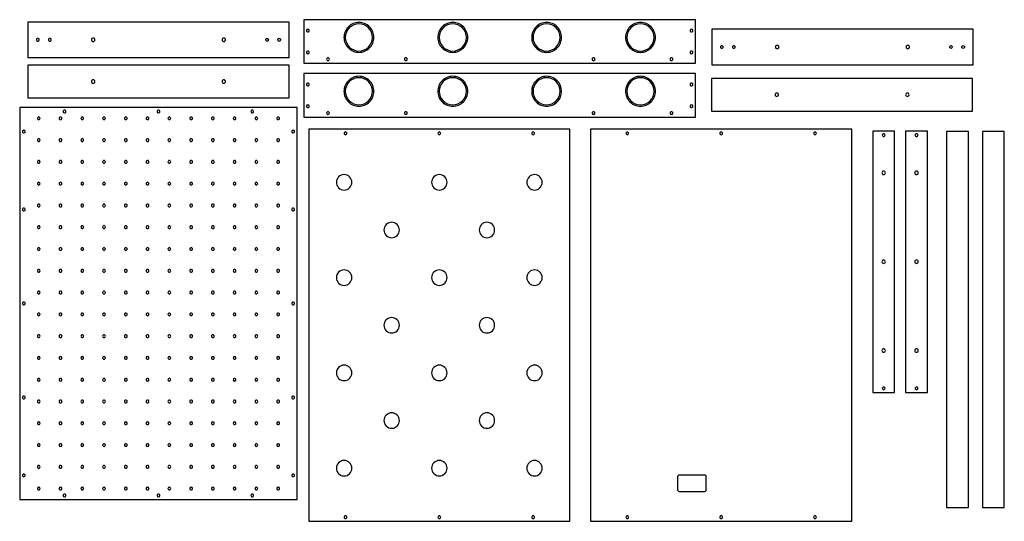
# Model space of a CAD drawing. Extents: x 1.8 to 92.3, y 1.1 to 47.2.
import ezdxf

# ---------------------------------------------------------------- set-up
doc = ezdxf.new("R2010")
doc.units = 0
doc.layers.add('LAYER_1', color=18, linetype='CONTINUOUS')

msp = doc.modelspace()

# ---------------------------------------------------------------- linework, layer by layer
at = {"layer": 'LAYER_1'}
for points in [[(27.932, 43.175), (63.932, 43.175), (63.932, 47.175), (27.932, 47.175)], [(2.574, 43.71), (26.574, 43.71), (26.574, 46.96), (2.574, 46.96)], [(65.431, 43.044), (89.431, 43.044), (89.431, 46.294), (65.431, 46.294)], [(2.574, 39.995), (26.574, 39.995), (26.574, 42.995), (2.574, 42.995)], [(27.932, 38.227), (63.932, 38.227), (63.932, 42.227), (27.932, 42.227)], [(65.393, 38.787), (89.393, 38.787), (89.393, 41.787), (65.393, 41.787)], [(1.82, 3.119), (27.32, 3.119), (27.32, 39.119), (1.82, 39.119)], [(28.382, 1.119), (52.382, 1.119), (52.382, 37.119), (28.382, 37.119)], [(54.283, 1.119), (78.283, 1.119), (78.283, 37.119), (54.283, 37.119)], [(82.217, 12.955), (82.217, 36.955), (80.217, 36.955), (80.217, 12.955)], [(85.237, 12.955), (85.237, 36.955), (83.237, 36.955), (83.237, 12.955)], [(87, 2.395), (89, 2.395), (89, 36.895), (87, 36.895)], [(90.304, 2.395), (92.304, 2.395), (92.304, 36.895), (90.304, 36.895)]]:
    msp.add_lwpolyline(points, close=True, dxfattribs=at)
for points in [[(28.307, 46.3, 0.414214), (28.182, 46.175, 0.414214), (28.307, 46.05, 0.414214), (28.432, 46.175, 0.414214)], [(32.995, 46.925, 0.414214), (31.62, 45.55, 0.414214), (32.995, 44.175, 0.414214), (34.37, 45.55, 0.414214)], [(32.995, 46.8, 0.414214), (31.745, 45.55, 0.414214), (32.995, 44.3, 0.414214), (34.245, 45.55, 0.414214)], [(41.62, 46.925, 0.414214), (40.245, 45.55, 0.414214), (41.62, 44.175, 0.414214), (42.995, 45.55, 0.414214)], [(41.62, 44.3, 0.414214), (42.87, 45.55, 0.414214), (41.62, 46.8, 0.414214), (40.37, 45.55, 0.414214)], [(50.245, 46.925, 0.414214), (48.87, 45.55, 0.414214), (50.245, 44.175, 0.414214), (51.62, 45.55, 0.414214)], [(48.995, 45.55, 0.414214), (50.245, 44.3, 0.414214), (51.495, 45.55, 0.414214), (50.245, 46.8, 0.414214)], [(58.87, 46.925, 0.414214), (57.495, 45.55, 0.414214), (58.87, 44.175, 0.414214), (60.245, 45.55, 0.414214)], [(58.87, 44.3, 0.414214), (60.12, 45.55, 0.414214), (58.87, 46.8, 0.414214), (57.62, 45.55, 0.414214)], [(63.557, 46.3, 0.414214), (63.432, 46.175, 0.414214), (63.557, 46.05, 0.414214), (63.682, 46.175, 0.414214)], [(3.482, 45.46, 0.414214), (3.357, 45.335, 0.414214), (3.482, 45.21, 0.414214), (3.607, 45.335, 0.414214)], [(4.597, 45.46, 0.414214), (4.472, 45.335, 0.414214), (4.597, 45.21, 0.414214), (4.722, 45.335, 0.414214)], [(8.574, 45.495, 0.414214), (8.414, 45.335, 0.414214), (8.574, 45.175, 0.414214), (8.734, 45.335, 0.414214)], [(20.574, 45.495, 0.414214), (20.414, 45.335, 0.414214), (20.574, 45.175, 0.414214), (20.734, 45.335, 0.414214)], [(24.552, 45.46, -0.414214), (24.677, 45.335, -0.414214), (24.552, 45.21, -0.414214), (24.427, 45.335, -0.414214)], [(25.667, 45.46, -0.414214), (25.792, 45.335, -0.414214), (25.667, 45.21, -0.414214), (25.542, 45.335, -0.414214)], [(66.338, 44.794, 0.414214), (66.213, 44.669, 0.414214), (66.338, 44.544, 0.414214), (66.463, 44.669, 0.414214)], [(67.453, 44.794, 0.414214), (67.328, 44.669, 0.414214), (67.453, 44.544, 0.414214), (67.578, 44.669, 0.414214)], [(71.431, 44.829, 0.414214), (71.271, 44.669, 0.414214), (71.431, 44.509, 0.414214), (71.591, 44.669, 0.414214)], [(83.431, 44.829, 0.414214), (83.271, 44.669, 0.414214), (83.431, 44.509, 0.414214), (83.591, 44.669, 0.414214)], [(87.408, 44.794, -0.414214), (87.533, 44.669, -0.414214), (87.408, 44.544, -0.414214), (87.283, 44.669, -0.414214)], [(88.523, 44.794, -0.414214), (88.648, 44.669, -0.414214), (88.523, 44.544, -0.414214), (88.398, 44.669, -0.414214)], [(28.307, 44.3, 0.414214), (28.182, 44.175, 0.414214), (28.307, 44.05, 0.414214), (28.432, 44.175, 0.414214)], [(30.151, 43.675, 0.414214), (30.026, 43.55, 0.414214), (30.151, 43.425, 0.414214), (30.276, 43.55, 0.414214)], [(37.307, 43.675, 0.414214), (37.182, 43.55, 0.414214), (37.307, 43.425, 0.414214), (37.432, 43.55, 0.414214)], [(54.557, 43.675, 0.414214), (54.432, 43.55, 0.414214), (54.557, 43.425, 0.414214), (54.682, 43.55, 0.414214)], [(61.713, 43.675, 0.414214), (61.588, 43.55, 0.414214), (61.713, 43.425, 0.414214), (61.838, 43.55, 0.414214)], [(63.557, 44.3, 0.414214), (63.432, 44.175, 0.414214), (63.557, 44.05, 0.414214), (63.682, 44.175, 0.414214)], [(8.574, 41.655, 0.414214), (8.414, 41.495, 0.414214), (8.574, 41.335, 0.414214), (8.734, 41.495, 0.414214)], [(20.574, 41.655, 0.414214), (20.414, 41.495, 0.414214), (20.574, 41.335, 0.414214), (20.734, 41.495, 0.414214)], [(32.995, 41.977, 0.414214), (31.62, 40.602, 0.414214), (32.995, 39.227, 0.414214), (34.37, 40.602, 0.414214)], [(32.995, 41.852, 0.414214), (31.745, 40.602, 0.414214), (32.995, 39.352, 0.414214), (34.245, 40.602, 0.414214)], [(41.62, 41.977, 0.414214), (40.245, 40.602, 0.414214), (41.62, 39.227, 0.414214), (42.995, 40.602, 0.414214)], [(41.62, 39.352, 0.414214), (42.87, 40.602, 0.414214), (41.62, 41.852, 0.414214), (40.37, 40.602, 0.414214)], [(50.245, 41.977, 0.414214), (48.87, 40.602, 0.414214), (50.245, 39.227, 0.414214), (51.62, 40.602, 0.414214)], [(48.995, 40.602, 0.414214), (50.245, 39.352, 0.414214), (51.495, 40.602, 0.414214), (50.245, 41.852, 0.414214)], [(58.87, 41.977, 0.414214), (57.495, 40.602, 0.414214), (58.87, 39.227, 0.414214), (60.245, 40.602, 0.414214)], [(58.87, 39.352, 0.414214), (60.12, 40.602, 0.414214), (58.87, 41.852, 0.414214), (57.62, 40.602, 0.414214)], [(28.307, 41.352, 0.414214), (28.182, 41.227, 0.414214), (28.307, 41.102, 0.414214), (28.432, 41.227, 0.414214)], [(63.557, 41.352, 0.414214), (63.432, 41.227, 0.414214), (63.557, 41.102, 0.414214), (63.682, 41.227, 0.414214)], [(71.393, 40.447, 0.414214), (71.233, 40.287, 0.414214), (71.393, 40.127, 0.414214), (71.553, 40.287, 0.414214)], [(83.393, 40.447, 0.414214), (83.233, 40.287, 0.414214), (83.393, 40.127, 0.414214), (83.553, 40.287, 0.414214)], [(28.307, 39.352, 0.414214), (28.182, 39.227, 0.414214), (28.307, 39.102, 0.414214), (28.432, 39.227, 0.414214)], [(63.557, 39.352, 0.414214), (63.432, 39.227, 0.414214), (63.557, 39.102, 0.414214), (63.682, 39.227, 0.414214)], [(3.57, 38.244, 0.414214), (3.445, 38.119, 0.414214), (3.57, 37.994, 0.414214), (3.695, 38.119, 0.414214)], [(5.57, 38.244, 0.414214), (5.445, 38.119, 0.414214), (5.57, 37.994, 0.414214), (5.695, 38.119, 0.414214)], [(5.945, 38.869, 0.414214), (5.82, 38.744, 0.414214), (5.945, 38.619, 0.414214), (6.07, 38.744, 0.414214)], [(7.57, 38.244, 0.414214), (7.445, 38.119, 0.414214), (7.57, 37.994, 0.414214), (7.695, 38.119, 0.414214)], [(9.57, 38.244, 0.414214), (9.445, 38.119, 0.414214), (9.57, 37.994, 0.414214), (9.695, 38.119, 0.414214)], [(11.57, 38.244, 0.414214), (11.445, 38.119, 0.414214), (11.57, 37.994, 0.414214), (11.695, 38.119, 0.414214)], [(13.57, 38.244, 0.414214), (13.445, 38.119, 0.414214), (13.57, 37.994, 0.414214), (13.695, 38.119, 0.414214)], [(14.57, 38.869, 0.414214), (14.445, 38.744, 0.414214), (14.57, 38.619, 0.414214), (14.695, 38.744, 0.414214)], [(15.57, 38.244, 0.414214), (15.445, 38.119, 0.414214), (15.57, 37.994, 0.414214), (15.695, 38.119, 0.414214)], [(17.57, 38.244, 0.414214), (17.445, 38.119, 0.414214), (17.57, 37.994, 0.414214), (17.695, 38.119, 0.414214)], [(19.57, 38.244, 0.414214), (19.445, 38.119, 0.414214), (19.57, 37.994, 0.414214), (19.695, 38.119, 0.414214)], [(21.57, 38.244, 0.414214), (21.445, 38.119, 0.414214), (21.57, 37.994, 0.414214), (21.695, 38.119, 0.414214)], [(23.195, 38.869, 0.414214), (23.07, 38.744, 0.414214), (23.195, 38.619, 0.414214), (23.32, 38.744, 0.414214)], [(23.57, 38.244, 0.414214), (23.445, 38.119, 0.414214), (23.57, 37.994, 0.414214), (23.695, 38.119, 0.414214)], [(25.57, 38.244, 0.414214), (25.445, 38.119, 0.414214), (25.57, 37.994, 0.414214), (25.695, 38.119, 0.414214)], [(30.151, 38.727, 0.414214), (30.026, 38.602, 0.414214), (30.151, 38.477, 0.414214), (30.276, 38.602, 0.414214)], [(37.307, 38.727, 0.414214), (37.182, 38.602, 0.414214), (37.307, 38.477, 0.414214), (37.432, 38.602, 0.414214)], [(54.557, 38.727, 0.414214), (54.432, 38.602, 0.414214), (54.557, 38.477, 0.414214), (54.682, 38.602, 0.414214)], [(61.713, 38.727, 0.414214), (61.588, 38.602, 0.414214), (61.713, 38.477, 0.414214), (61.838, 38.602, 0.414214)], [(2.07, 36.9, 0.414214), (2.195, 36.775, 0.414214), (2.32, 36.9, 0.414214), (2.195, 37.025, 0.414214)], [(3.57, 36.244, 0.414214), (3.445, 36.119, 0.414214), (3.57, 35.994, 0.414214), (3.695, 36.119, 0.414214)], [(5.57, 36.244, 0.414214), (5.445, 36.119, 0.414214), (5.57, 35.994, 0.414214), (5.695, 36.119, 0.414214)], [(7.57, 36.244, 0.414214), (7.445, 36.119, 0.414214), (7.57, 35.994, 0.414214), (7.695, 36.119, 0.414214)], [(9.57, 36.244, 0.414214), (9.445, 36.119, 0.414214), (9.57, 35.994, 0.414214), (9.695, 36.119, 0.414214)], [(11.57, 36.244, 0.414214), (11.445, 36.119, 0.414214), (11.57, 35.994, 0.414214), (11.695, 36.119, 0.414214)], [(13.57, 36.244, 0.414214), (13.445, 36.119, 0.414214), (13.57, 35.994, 0.414214), (13.695, 36.119, 0.414214)], [(15.57, 36.244, 0.414214), (15.445, 36.119, 0.414214), (15.57, 35.994, 0.414214), (15.695, 36.119, 0.414214)], [(17.57, 36.244, 0.414214), (17.445, 36.119, 0.414214), (17.57, 35.994, 0.414214), (17.695, 36.119, 0.414214)], [(19.57, 36.244, 0.414214), (19.445, 36.119, 0.414214), (19.57, 35.994, 0.414214), (19.695, 36.119, 0.414214)], [(21.57, 36.244, 0.414214), (21.445, 36.119, 0.414214), (21.57, 35.994, 0.414214), (21.695, 36.119, 0.414214)], [(23.57, 36.244, 0.414214), (23.445, 36.119, 0.414214), (23.57, 35.994, 0.414214), (23.695, 36.119, 0.414214)], [(25.57, 36.244, 0.414214), (25.445, 36.119, 0.414214), (25.57, 35.994, 0.414214), (25.695, 36.119, 0.414214)], [(26.82, 36.9, 0.414214), (26.945, 36.775, 0.414214), (27.07, 36.9, 0.414214), (26.945, 37.025, 0.414214)], [(31.757, 36.869, 0.414214), (31.632, 36.744, 0.414214), (31.757, 36.619, 0.414214), (31.882, 36.744, 0.414214)], [(40.382, 36.869, 0.414214), (40.257, 36.744, 0.414214), (40.382, 36.619, 0.414214), (40.507, 36.744, 0.414214)], [(49.007, 36.869, 0.414214), (48.882, 36.744, 0.414214), (49.007, 36.619, 0.414214), (49.132, 36.744, 0.414214)], [(57.658, 36.869, 0.414214), (57.533, 36.744, 0.414214), (57.658, 36.619, 0.414214), (57.783, 36.744, 0.414214)], [(66.283, 36.869, 0.414214), (66.158, 36.744, 0.414214), (66.283, 36.619, 0.414214), (66.408, 36.744, 0.414214)], [(74.908, 36.869, 0.414214), (74.783, 36.744, 0.414214), (74.908, 36.619, 0.414214), (75.033, 36.744, 0.414214)], [(81.342, 36.58, 0.414214), (81.217, 36.705, 0.414214), (81.092, 36.58, 0.414214), (81.217, 36.455, 0.414214)], [(84.362, 36.58, 0.414214), (84.237, 36.705, 0.414214), (84.112, 36.58, 0.414214), (84.237, 36.455, 0.414214)], [(3.57, 34.244, 0.414214), (3.445, 34.119, 0.414214), (3.57, 33.994, 0.414214), (3.695, 34.119, 0.414214)], [(5.57, 34.244, 0.414214), (5.445, 34.119, 0.414214), (5.57, 33.994, 0.414214), (5.695, 34.119, 0.414214)], [(7.57, 34.244, 0.414214), (7.445, 34.119, 0.414214), (7.57, 33.994, 0.414214), (7.695, 34.119, 0.414214)], [(9.57, 34.244, 0.414214), (9.445, 34.119, 0.414214), (9.57, 33.994, 0.414214), (9.695, 34.119, 0.414214)], [(11.57, 34.244, 0.414214), (11.445, 34.119, 0.414214), (11.57, 33.994, 0.414214), (11.695, 34.119, 0.414214)], [(13.57, 34.244, 0.414214), (13.445, 34.119, 0.414214), (13.57, 33.994, 0.414214), (13.695, 34.119, 0.414214)], [(15.57, 34.244, 0.414214), (15.445, 34.119, 0.414214), (15.57, 33.994, 0.414214), (15.695, 34.119, 0.414214)], [(17.57, 34.244, 0.414214), (17.445, 34.119, 0.414214), (17.57, 33.994, 0.414214), (17.695, 34.119, 0.414214)], [(19.57, 34.244, 0.414214), (19.445, 34.119, 0.414214), (19.57, 33.994, 0.414214), (19.695, 34.119, 0.414214)], [(21.57, 34.244, 0.414214), (21.445, 34.119, 0.414214), (21.57, 33.994, 0.414214), (21.695, 34.119, 0.414214)], [(23.57, 34.244, 0.414214), (23.445, 34.119, 0.414214), (23.57, 33.994, 0.414214), (23.695, 34.119, 0.414214)], [(25.57, 34.244, 0.414214), (25.445, 34.119, 0.414214), (25.57, 33.994, 0.414214), (25.695, 34.119, 0.414214)], [(31.632, 32.954, 0.414214), (30.922, 32.244, 0.414214), (31.632, 31.534, 0.414214), (32.342, 32.244, 0.414214)], [(40.382, 32.954, 0.414214), (39.672, 32.244, 0.414214), (40.382, 31.534, 0.414214), (41.092, 32.244, 0.414214)], [(49.132, 32.954, 0.414214), (48.422, 32.244, 0.414214), (49.132, 31.534, 0.414214), (49.842, 32.244, 0.414214)], [(81.057, 33.115, 0.414214), (81.217, 32.955, 0.414214), (81.377, 33.115, 0.414214), (81.217, 33.275, 0.414214)], [(84.077, 33.115, 0.414214), (84.237, 32.955, 0.414214), (84.397, 33.115, 0.414214), (84.237, 33.275, 0.414214)], [(3.57, 32.244, 0.414214), (3.445, 32.119, 0.414214), (3.57, 31.994, 0.414214), (3.695, 32.119, 0.414214)], [(5.57, 32.244, 0.414214), (5.445, 32.119, 0.414214), (5.57, 31.994, 0.414214), (5.695, 32.119, 0.414214)], [(7.57, 32.244, 0.414214), (7.445, 32.119, 0.414214), (7.57, 31.994, 0.414214), (7.695, 32.119, 0.414214)], [(9.57, 32.244, 0.414214), (9.445, 32.119, 0.414214), (9.57, 31.994, 0.414214), (9.695, 32.119, 0.414214)], [(11.57, 32.244, 0.414214), (11.445, 32.119, 0.414214), (11.57, 31.994, 0.414214), (11.695, 32.119, 0.414214)], [(13.57, 32.244, 0.414214), (13.445, 32.119, 0.414214), (13.57, 31.994, 0.414214), (13.695, 32.119, 0.414214)], [(15.57, 32.244, 0.414214), (15.445, 32.119, 0.414214), (15.57, 31.994, 0.414214), (15.695, 32.119, 0.414214)], [(17.57, 32.244, 0.414214), (17.445, 32.119, 0.414214), (17.57, 31.994, 0.414214), (17.695, 32.119, 0.414214)], [(19.57, 32.244, 0.414214), (19.445, 32.119, 0.414214), (19.57, 31.994, 0.414214), (19.695, 32.119, 0.414214)], [(21.57, 32.244, 0.414214), (21.445, 32.119, 0.414214), (21.57, 31.994, 0.414214), (21.695, 32.119, 0.414214)], [(23.57, 32.244, 0.414214), (23.445, 32.119, 0.414214), (23.57, 31.994, 0.414214), (23.695, 32.119, 0.414214)], [(25.57, 32.244, 0.414214), (25.445, 32.119, 0.414214), (25.57, 31.994, 0.414214), (25.695, 32.119, 0.414214)], [(2.07, 29.744, 0.414214), (2.195, 29.619, 0.414214), (2.32, 29.744, 0.414214), (2.195, 29.869, 0.414214)], [(3.57, 30.244, 0.414214), (3.445, 30.119, 0.414214), (3.57, 29.994, 0.414214), (3.695, 30.119, 0.414214)], [(5.57, 30.244, 0.414214), (5.445, 30.119, 0.414214), (5.57, 29.994, 0.414214), (5.695, 30.119, 0.414214)], [(7.57, 30.244, 0.414214), (7.445, 30.119, 0.414214), (7.57, 29.994, 0.414214), (7.695, 30.119, 0.414214)], [(9.57, 30.244, 0.414214), (9.445, 30.119, 0.414214), (9.57, 29.994, 0.414214), (9.695, 30.119, 0.414214)], [(11.57, 30.244, 0.414214), (11.445, 30.119, 0.414214), (11.57, 29.994, 0.414214), (11.695, 30.119, 0.414214)], [(13.57, 30.244, 0.414214), (13.445, 30.119, 0.414214), (13.57, 29.994, 0.414214), (13.695, 30.119, 0.414214)], [(15.57, 30.244, 0.414214), (15.445, 30.119, 0.414214), (15.57, 29.994, 0.414214), (15.695, 30.119, 0.414214)], [(17.57, 30.244, 0.414214), (17.445, 30.119, 0.414214), (17.57, 29.994, 0.414214), (17.695, 30.119, 0.414214)], [(19.57, 30.244, 0.414214), (19.445, 30.119, 0.414214), (19.57, 29.994, 0.414214), (19.695, 30.119, 0.414214)], [(21.57, 30.244, 0.414214), (21.445, 30.119, 0.414214), (21.57, 29.994, 0.414214), (21.695, 30.119, 0.414214)], [(23.57, 30.244, 0.414214), (23.445, 30.119, 0.414214), (23.57, 29.994, 0.414214), (23.695, 30.119, 0.414214)], [(25.57, 30.244, 0.414214), (25.445, 30.119, 0.414214), (25.57, 29.994, 0.414214), (25.695, 30.119, 0.414214)], [(26.82, 29.744, 0.414214), (26.945, 29.619, 0.414214), (27.07, 29.744, 0.414214), (26.945, 29.869, 0.414214)], [(3.57, 28.244, 0.414214), (3.445, 28.119, 0.414214), (3.57, 27.994, 0.414214), (3.695, 28.119, 0.414214)], [(5.57, 28.244, 0.414214), (5.445, 28.119, 0.414214), (5.57, 27.994, 0.414214), (5.695, 28.119, 0.414214)], [(7.57, 28.244, 0.414214), (7.445, 28.119, 0.414214), (7.57, 27.994, 0.414214), (7.695, 28.119, 0.414214)], [(9.57, 28.244, 0.414214), (9.445, 28.119, 0.414214), (9.57, 27.994, 0.414214), (9.695, 28.119, 0.414214)], [(11.57, 28.244, 0.414214), (11.445, 28.119, 0.414214), (11.57, 27.994, 0.414214), (11.695, 28.119, 0.414214)], [(13.57, 28.244, 0.414214), (13.445, 28.119, 0.414214), (13.57, 27.994, 0.414214), (13.695, 28.119, 0.414214)], [(15.57, 28.244, 0.414214), (15.445, 28.119, 0.414214), (15.57, 27.994, 0.414214), (15.695, 28.119, 0.414214)], [(17.57, 28.244, 0.414214), (17.445, 28.119, 0.414214), (17.57, 27.994, 0.414214), (17.695, 28.119, 0.414214)], [(19.57, 28.244, 0.414214), (19.445, 28.119, 0.414214), (19.57, 27.994, 0.414214), (19.695, 28.119, 0.414214)], [(21.57, 28.244, 0.414214), (21.445, 28.119, 0.414214), (21.57, 27.994, 0.414214), (21.695, 28.119, 0.414214)], [(23.57, 28.244, 0.414214), (23.445, 28.119, 0.414214), (23.57, 27.994, 0.414214), (23.695, 28.119, 0.414214)], [(25.57, 28.244, 0.414214), (25.445, 28.119, 0.414214), (25.57, 27.994, 0.414214), (25.695, 28.119, 0.414214)], [(36.007, 28.579, 0.414214), (35.297, 27.869, 0.414214), (36.007, 27.159, 0.414214), (36.717, 27.869, 0.414214)], [(44.757, 28.579, 0.414214), (44.047, 27.869, 0.414214), (44.757, 27.159, 0.414214), (45.467, 27.869, 0.414214)], [(3.57, 26.244, 0.414214), (3.445, 26.119, 0.414214), (3.57, 25.994, 0.414214), (3.695, 26.119, 0.414214)], [(5.57, 26.244, 0.414214), (5.445, 26.119, 0.414214), (5.57, 25.994, 0.414214), (5.695, 26.119, 0.414214)], [(7.57, 26.244, 0.414214), (7.445, 26.119, 0.414214), (7.57, 25.994, 0.414214), (7.695, 26.119, 0.414214)], [(9.57, 26.244, 0.414214), (9.445, 26.119, 0.414214), (9.57, 25.994, 0.414214), (9.695, 26.119, 0.414214)], [(11.57, 26.244, 0.414214), (11.445, 26.119, 0.414214), (11.57, 25.994, 0.414214), (11.695, 26.119, 0.414214)], [(13.57, 26.244, 0.414214), (13.445, 26.119, 0.414214), (13.57, 25.994, 0.414214), (13.695, 26.119, 0.414214)], [(15.57, 26.244, 0.414214), (15.445, 26.119, 0.414214), (15.57, 25.994, 0.414214), (15.695, 26.119, 0.414214)], [(17.57, 26.244, 0.414214), (17.445, 26.119, 0.414214), (17.57, 25.994, 0.414214), (17.695, 26.119, 0.414214)], [(19.57, 26.244, 0.414214), (19.445, 26.119, 0.414214), (19.57, 25.994, 0.414214), (19.695, 26.119, 0.414214)], [(21.57, 26.244, 0.414214), (21.445, 26.119, 0.414214), (21.57, 25.994, 0.414214), (21.695, 26.119, 0.414214)], [(23.57, 26.244, 0.414214), (23.445, 26.119, 0.414214), (23.57, 25.994, 0.414214), (23.695, 26.119, 0.414214)], [(25.57, 26.244, 0.414214), (25.445, 26.119, 0.414214), (25.57, 25.994, 0.414214), (25.695, 26.119, 0.414214)], [(81.057, 24.955, 0.414214), (81.217, 24.795, 0.414214), (81.377, 24.955, 0.414214), (81.217, 25.115, 0.414214)], [(84.077, 24.955, 0.414214), (84.237, 24.795, 0.414214), (84.397, 24.955, 0.414214), (84.237, 25.115, 0.414214)], [(3.57, 24.244, 0.414214), (3.445, 24.119, 0.414214), (3.57, 23.994, 0.414214), (3.695, 24.119, 0.414214)], [(5.57, 24.244, 0.414214), (5.445, 24.119, 0.414214), (5.57, 23.994, 0.414214), (5.695, 24.119, 0.414214)], [(7.57, 24.244, 0.414214), (7.445, 24.119, 0.414214), (7.57, 23.994, 0.414214), (7.695, 24.119, 0.414214)], [(9.57, 24.244, 0.414214), (9.445, 24.119, 0.414214), (9.57, 23.994, 0.414214), (9.695, 24.119, 0.414214)], [(11.57, 24.244, 0.414214), (11.445, 24.119, 0.414214), (11.57, 23.994, 0.414214), (11.695, 24.119, 0.414214)], [(13.57, 24.244, 0.414214), (13.445, 24.119, 0.414214), (13.57, 23.994, 0.414214), (13.695, 24.119, 0.414214)], [(15.57, 24.244, 0.414214), (15.445, 24.119, 0.414214), (15.57, 23.994, 0.414214), (15.695, 24.119, 0.414214)], [(17.57, 24.244, 0.414214), (17.445, 24.119, 0.414214), (17.57, 23.994, 0.414214), (17.695, 24.119, 0.414214)], [(19.57, 24.244, 0.414214), (19.445, 24.119, 0.414214), (19.57, 23.994, 0.414214), (19.695, 24.119, 0.414214)], [(21.57, 24.244, 0.414214), (21.445, 24.119, 0.414214), (21.57, 23.994, 0.414214), (21.695, 24.119, 0.414214)], [(23.57, 24.244, 0.414214), (23.445, 24.119, 0.414214), (23.57, 23.994, 0.414214), (23.695, 24.119, 0.414214)], [(25.57, 24.244, 0.414214), (25.445, 24.119, 0.414214), (25.57, 23.994, 0.414214), (25.695, 24.119, 0.414214)], [(31.632, 24.204, 0.414214), (30.922, 23.494, 0.414214), (31.632, 22.784, 0.414214), (32.342, 23.494, 0.414214)], [(40.382, 24.204, 0.414214), (39.672, 23.494, 0.414214), (40.382, 22.784, 0.414214), (41.092, 23.494, 0.414214)], [(49.132, 24.204, 0.414214), (48.422, 23.494, 0.414214), (49.132, 22.784, 0.414214), (49.842, 23.494, 0.414214)], [(3.57, 22.244, 0.414214), (3.445, 22.119, 0.414214), (3.57, 21.994, 0.414214), (3.695, 22.119, 0.414214)], [(5.57, 22.244, 0.414214), (5.445, 22.119, 0.414214), (5.57, 21.994, 0.414214), (5.695, 22.119, 0.414214)], [(7.57, 22.244, 0.414214), (7.445, 22.119, 0.414214), (7.57, 21.994, 0.414214), (7.695, 22.119, 0.414214)], [(9.57, 22.244, 0.414214), (9.445, 22.119, 0.414214), (9.57, 21.994, 0.414214), (9.695, 22.119, 0.414214)], [(11.57, 22.244, 0.414214), (11.445, 22.119, 0.414214), (11.57, 21.994, 0.414214), (11.695, 22.119, 0.414214)], [(13.57, 22.244, 0.414214), (13.445, 22.119, 0.414214), (13.57, 21.994, 0.414214), (13.695, 22.119, 0.414214)], [(15.57, 22.244, 0.414214), (15.445, 22.119, 0.414214), (15.57, 21.994, 0.414214), (15.695, 22.119, 0.414214)], [(17.57, 22.244, 0.414214), (17.445, 22.119, 0.414214), (17.57, 21.994, 0.414214), (17.695, 22.119, 0.414214)], [(19.57, 22.244, 0.414214), (19.445, 22.119, 0.414214), (19.57, 21.994, 0.414214), (19.695, 22.119, 0.414214)], [(21.57, 22.244, 0.414214), (21.445, 22.119, 0.414214), (21.57, 21.994, 0.414214), (21.695, 22.119, 0.414214)], [(23.57, 22.244, 0.414214), (23.445, 22.119, 0.414214), (23.57, 21.994, 0.414214), (23.695, 22.119, 0.414214)], [(25.57, 22.244, 0.414214), (25.445, 22.119, 0.414214), (25.57, 21.994, 0.414214), (25.695, 22.119, 0.414214)], [(2.07, 21.119, 0.414214), (2.195, 20.994, 0.414214), (2.32, 21.119, 0.414214), (2.195, 21.244, 0.414214)], [(26.82, 21.119, 0.414214), (26.945, 20.994, 0.414214), (27.07, 21.119, 0.414214), (26.945, 21.244, 0.414214)], [(3.57, 20.244, 0.414214), (3.445, 20.119, 0.414214), (3.57, 19.994, 0.414214), (3.695, 20.119, 0.414214)], [(5.57, 20.244, 0.414214), (5.445, 20.119, 0.414214), (5.57, 19.994, 0.414214), (5.695, 20.119, 0.414214)], [(7.57, 20.244, 0.414214), (7.445, 20.119, 0.414214), (7.57, 19.994, 0.414214), (7.695, 20.119, 0.414214)], [(9.57, 20.244, 0.414214), (9.445, 20.119, 0.414214), (9.57, 19.994, 0.414214), (9.695, 20.119, 0.414214)], [(11.57, 20.244, 0.414214), (11.445, 20.119, 0.414214), (11.57, 19.994, 0.414214), (11.695, 20.119, 0.414214)], [(13.57, 20.244, 0.414214), (13.445, 20.119, 0.414214), (13.57, 19.994, 0.414214), (13.695, 20.119, 0.414214)], [(15.57, 20.244, 0.414214), (15.445, 20.119, 0.414214), (15.57, 19.994, 0.414214), (15.695, 20.119, 0.414214)], [(17.57, 20.244, 0.414214), (17.445, 20.119, 0.414214), (17.57, 19.994, 0.414214), (17.695, 20.119, 0.414214)], [(19.57, 20.244, 0.414214), (19.445, 20.119, 0.414214), (19.57, 19.994, 0.414214), (19.695, 20.119, 0.414214)], [(21.57, 20.244, 0.414214), (21.445, 20.119, 0.414214), (21.57, 19.994, 0.414214), (21.695, 20.119, 0.414214)], [(23.57, 20.244, 0.414214), (23.445, 20.119, 0.414214), (23.57, 19.994, 0.414214), (23.695, 20.119, 0.414214)], [(25.57, 20.244, 0.414214), (25.445, 20.119, 0.414214), (25.57, 19.994, 0.414214), (25.695, 20.119, 0.414214)], [(36.007, 19.829, 0.414214), (35.297, 19.119, 0.414214), (36.007, 18.409, 0.414214), (36.717, 19.119, 0.414214)], [(44.757, 19.829, 0.414214), (44.047, 19.119, 0.414214), (44.757, 18.409, 0.414214), (45.467, 19.119, 0.414214)], [(3.57, 18.244, 0.414214), (3.445, 18.119, 0.414214), (3.57, 17.994, 0.414214), (3.695, 18.119, 0.414214)], [(5.57, 18.244, 0.414214), (5.445, 18.119, 0.414214), (5.57, 17.994, 0.414214), (5.695, 18.119, 0.414214)], [(7.57, 18.244, 0.414214), (7.445, 18.119, 0.414214), (7.57, 17.994, 0.414214), (7.695, 18.119, 0.414214)], [(9.57, 18.244, 0.414214), (9.445, 18.119, 0.414214), (9.57, 17.994, 0.414214), (9.695, 18.119, 0.414214)], [(11.57, 18.244, 0.414214), (11.445, 18.119, 0.414214), (11.57, 17.994, 0.414214), (11.695, 18.119, 0.414214)], [(13.57, 18.244, 0.414214), (13.445, 18.119, 0.414214), (13.57, 17.994, 0.414214), (13.695, 18.119, 0.414214)], [(15.57, 18.244, 0.414214), (15.445, 18.119, 0.414214), (15.57, 17.994, 0.414214), (15.695, 18.119, 0.414214)], [(17.57, 18.244, 0.414214), (17.445, 18.119, 0.414214), (17.57, 17.994, 0.414214), (17.695, 18.119, 0.414214)], [(19.57, 18.244, 0.414214), (19.445, 18.119, 0.414214), (19.57, 17.994, 0.414214), (19.695, 18.119, 0.414214)], [(21.57, 18.244, 0.414214), (21.445, 18.119, 0.414214), (21.57, 17.994, 0.414214), (21.695, 18.119, 0.414214)], [(23.57, 18.244, 0.414214), (23.445, 18.119, 0.414214), (23.57, 17.994, 0.414214), (23.695, 18.119, 0.414214)], [(25.57, 18.244, 0.414214), (25.445, 18.119, 0.414214), (25.57, 17.994, 0.414214), (25.695, 18.119, 0.414214)], [(81.057, 16.795, 0.414214), (81.217, 16.635, 0.414214), (81.377, 16.795, 0.414214), (81.217, 16.955, 0.414214)], [(84.077, 16.795, 0.414214), (84.237, 16.635, 0.414214), (84.397, 16.795, 0.414214), (84.237, 16.955, 0.414214)], [(3.57, 16.244, 0.414214), (3.445, 16.119, 0.414214), (3.57, 15.994, 0.414214), (3.695, 16.119, 0.414214)], [(5.57, 16.244, 0.414214), (5.445, 16.119, 0.414214), (5.57, 15.994, 0.414214), (5.695, 16.119, 0.414214)], [(7.57, 16.244, 0.414214), (7.445, 16.119, 0.414214), (7.57, 15.994, 0.414214), (7.695, 16.119, 0.414214)], [(9.57, 16.244, 0.414214), (9.445, 16.119, 0.414214), (9.57, 15.994, 0.414214), (9.695, 16.119, 0.414214)], [(11.57, 16.244, 0.414214), (11.445, 16.119, 0.414214), (11.57, 15.994, 0.414214), (11.695, 16.119, 0.414214)], [(13.57, 16.244, 0.414214), (13.445, 16.119, 0.414214), (13.57, 15.994, 0.414214), (13.695, 16.119, 0.414214)], [(15.57, 16.244, 0.414214), (15.445, 16.119, 0.414214), (15.57, 15.994, 0.414214), (15.695, 16.119, 0.414214)], [(17.57, 16.244, 0.414214), (17.445, 16.119, 0.414214), (17.57, 15.994, 0.414214), (17.695, 16.119, 0.414214)], [(19.57, 16.244, 0.414214), (19.445, 16.119, 0.414214), (19.57, 15.994, 0.414214), (19.695, 16.119, 0.414214)], [(21.57, 16.244, 0.414214), (21.445, 16.119, 0.414214), (21.57, 15.994, 0.414214), (21.695, 16.119, 0.414214)], [(23.57, 16.244, 0.414214), (23.445, 16.119, 0.414214), (23.57, 15.994, 0.414214), (23.695, 16.119, 0.414214)], [(25.57, 16.244, 0.414214), (25.445, 16.119, 0.414214), (25.57, 15.994, 0.414214), (25.695, 16.119, 0.414214)], [(31.632, 15.454, 0.414214), (30.922, 14.744, 0.414214), (31.632, 14.034, 0.414214), (32.342, 14.744, 0.414214)], [(40.382, 15.454, 0.414214), (39.672, 14.744, 0.414214), (40.382, 14.034, 0.414214), (41.092, 14.744, 0.414214)], [(49.132, 15.454, 0.414214), (48.422, 14.744, 0.414214), (49.132, 14.034, 0.414214), (49.842, 14.744, 0.414214)], [(3.57, 14.244, 0.414214), (3.445, 14.119, 0.414214), (3.57, 13.994, 0.414214), (3.695, 14.119, 0.414214)], [(5.57, 14.244, 0.414214), (5.445, 14.119, 0.414214), (5.57, 13.994, 0.414214), (5.695, 14.119, 0.414214)], [(7.57, 14.244, 0.414214), (7.445, 14.119, 0.414214), (7.57, 13.994, 0.414214), (7.695, 14.119, 0.414214)], [(9.57, 14.244, 0.414214), (9.445, 14.119, 0.414214), (9.57, 13.994, 0.414214), (9.695, 14.119, 0.414214)], [(11.57, 14.244, 0.414214), (11.445, 14.119, 0.414214), (11.57, 13.994, 0.414214), (11.695, 14.119, 0.414214)], [(13.57, 14.244, 0.414214), (13.445, 14.119, 0.414214), (13.57, 13.994, 0.414214), (13.695, 14.119, 0.414214)], [(15.57, 14.244, 0.414214), (15.445, 14.119, 0.414214), (15.57, 13.994, 0.414214), (15.695, 14.119, 0.414214)], [(17.57, 14.244, 0.414214), (17.445, 14.119, 0.414214), (17.57, 13.994, 0.414214), (17.695, 14.119, 0.414214)], [(19.57, 14.244, 0.414214), (19.445, 14.119, 0.414214), (19.57, 13.994, 0.414214), (19.695, 14.119, 0.414214)], [(21.57, 14.244, 0.414214), (21.445, 14.119, 0.414214), (21.57, 13.994, 0.414214), (21.695, 14.119, 0.414214)], [(23.57, 14.244, 0.414214), (23.445, 14.119, 0.414214), (23.57, 13.994, 0.414214), (23.695, 14.119, 0.414214)], [(25.57, 14.244, 0.414214), (25.445, 14.119, 0.414214), (25.57, 13.994, 0.414214), (25.695, 14.119, 0.414214)], [(81.342, 13.33, 0.414214), (81.217, 13.455, 0.414214), (81.092, 13.33, 0.414214), (81.217, 13.205, 0.414214)], [(84.362, 13.33, 0.414214), (84.237, 13.455, 0.414214), (84.112, 13.33, 0.414214), (84.237, 13.205, 0.414214)], [(2.07, 12.494, 0.414214), (2.195, 12.369, 0.414214), (2.32, 12.494, 0.414214), (2.195, 12.619, 0.414214)], [(3.57, 12.244, 0.414214), (3.445, 12.119, 0.414214), (3.57, 11.994, 0.414214), (3.695, 12.119, 0.414214)], [(5.57, 12.244, 0.414214), (5.445, 12.119, 0.414214), (5.57, 11.994, 0.414214), (5.695, 12.119, 0.414214)], [(7.57, 12.244, 0.414214), (7.445, 12.119, 0.414214), (7.57, 11.994, 0.414214), (7.695, 12.119, 0.414214)], [(9.57, 12.244, 0.414214), (9.445, 12.119, 0.414214), (9.57, 11.994, 0.414214), (9.695, 12.119, 0.414214)], [(11.57, 12.244, 0.414214), (11.445, 12.119, 0.414214), (11.57, 11.994, 0.414214), (11.695, 12.119, 0.414214)], [(13.57, 12.244, 0.414214), (13.445, 12.119, 0.414214), (13.57, 11.994, 0.414214), (13.695, 12.119, 0.414214)], [(15.57, 12.244, 0.414214), (15.445, 12.119, 0.414214), (15.57, 11.994, 0.414214), (15.695, 12.119, 0.414214)], [(17.57, 12.244, 0.414214), (17.445, 12.119, 0.414214), (17.57, 11.994, 0.414214), (17.695, 12.119, 0.414214)], [(19.57, 12.244, 0.414214), (19.445, 12.119, 0.414214), (19.57, 11.994, 0.414214), (19.695, 12.119, 0.414214)], [(21.57, 12.244, 0.414214), (21.445, 12.119, 0.414214), (21.57, 11.994, 0.414214), (21.695, 12.119, 0.414214)], [(23.57, 12.244, 0.414214), (23.445, 12.119, 0.414214), (23.57, 11.994, 0.414214), (23.695, 12.119, 0.414214)], [(25.57, 12.244, 0.414214), (25.445, 12.119, 0.414214), (25.57, 11.994, 0.414214), (25.695, 12.119, 0.414214)], [(26.82, 12.494, 0.414214), (26.945, 12.369, 0.414214), (27.07, 12.494, 0.414214), (26.945, 12.619, 0.414214)], [(36.007, 11.079, 0.414214), (35.297, 10.369, 0.414214), (36.007, 9.659, 0.414214), (36.717, 10.369, 0.414214)], [(44.757, 11.079, 0.414214), (44.047, 10.369, 0.414214), (44.757, 9.659, 0.414214), (45.467, 10.369, 0.414214)], [(3.57, 10.244, 0.414214), (3.445, 10.119, 0.414214), (3.57, 9.994, 0.414214), (3.695, 10.119, 0.414214)], [(5.57, 10.244, 0.414214), (5.445, 10.119, 0.414214), (5.57, 9.994, 0.414214), (5.695, 10.119, 0.414214)], [(7.57, 10.244, 0.414214), (7.445, 10.119, 0.414214), (7.57, 9.994, 0.414214), (7.695, 10.119, 0.414214)], [(9.57, 10.244, 0.414214), (9.445, 10.119, 0.414214), (9.57, 9.994, 0.414214), (9.695, 10.119, 0.414214)], [(11.57, 10.244, 0.414214), (11.445, 10.119, 0.414214), (11.57, 9.994, 0.414214), (11.695, 10.119, 0.414214)], [(13.57, 10.244, 0.414214), (13.445, 10.119, 0.414214), (13.57, 9.994, 0.414214), (13.695, 10.119, 0.414214)], [(15.57, 10.244, 0.414214), (15.445, 10.119, 0.414214), (15.57, 9.994, 0.414214), (15.695, 10.119, 0.414214)], [(17.57, 10.244, 0.414214), (17.445, 10.119, 0.414214), (17.57, 9.994, 0.414214), (17.695, 10.119, 0.414214)], [(19.57, 10.244, 0.414214), (19.445, 10.119, 0.414214), (19.57, 9.994, 0.414214), (19.695, 10.119, 0.414214)], [(21.57, 10.244, 0.414214), (21.445, 10.119, 0.414214), (21.57, 9.994, 0.414214), (21.695, 10.119, 0.414214)], [(23.57, 10.244, 0.414214), (23.445, 10.119, 0.414214), (23.57, 9.994, 0.414214), (23.695, 10.119, 0.414214)], [(25.57, 10.244, 0.414214), (25.445, 10.119, 0.414214), (25.57, 9.994, 0.414214), (25.695, 10.119, 0.414214)], [(3.57, 8.244, 0.414214), (3.445, 8.119, 0.414214), (3.57, 7.994, 0.414214), (3.695, 8.119, 0.414214)], [(5.57, 8.244, 0.414214), (5.445, 8.119, 0.414214), (5.57, 7.994, 0.414214), (5.695, 8.119, 0.414214)], [(7.57, 8.244, 0.414214), (7.445, 8.119, 0.414214), (7.57, 7.994, 0.414214), (7.695, 8.119, 0.414214)], [(9.57, 8.244, 0.414214), (9.445, 8.119, 0.414214), (9.57, 7.994, 0.414214), (9.695, 8.119, 0.414214)], [(11.57, 8.244, 0.414214), (11.445, 8.119, 0.414214), (11.57, 7.994, 0.414214), (11.695, 8.119, 0.414214)], [(13.57, 8.244, 0.414214), (13.445, 8.119, 0.414214), (13.57, 7.994, 0.414214), (13.695, 8.119, 0.414214)], [(15.57, 8.244, 0.414214), (15.445, 8.119, 0.414214), (15.57, 7.994, 0.414214), (15.695, 8.119, 0.414214)], [(17.57, 8.244, 0.414214), (17.445, 8.119, 0.414214), (17.57, 7.994, 0.414214), (17.695, 8.119, 0.414214)], [(19.57, 8.244, 0.414214), (19.445, 8.119, 0.414214), (19.57, 7.994, 0.414214), (19.695, 8.119, 0.414214)], [(21.57, 8.244, 0.414214), (21.445, 8.119, 0.414214), (21.57, 7.994, 0.414214), (21.695, 8.119, 0.414214)], [(23.57, 8.244, 0.414214), (23.445, 8.119, 0.414214), (23.57, 7.994, 0.414214), (23.695, 8.119, 0.414214)], [(25.57, 8.244, 0.414214), (25.445, 8.119, 0.414214), (25.57, 7.994, 0.414214), (25.695, 8.119, 0.414214)], [(31.632, 6.704, 0.414214), (30.922, 5.994, 0.414214), (31.632, 5.284, 0.414214), (32.342, 5.994, 0.414214)], [(40.382, 6.704, 0.414214), (39.672, 5.994, 0.414214), (40.382, 5.284, 0.414214), (41.092, 5.994, 0.414214)], [(49.132, 6.704, 0.414214), (48.422, 5.994, 0.414214), (49.132, 5.284, 0.414214), (49.842, 5.994, 0.414214)], [(2.07, 5.338, 0.414214), (2.195, 5.213, 0.414214), (2.32, 5.338, 0.414214), (2.195, 5.463, 0.414214)], [(3.57, 6.244, 0.414214), (3.445, 6.119, 0.414214), (3.57, 5.994, 0.414214), (3.695, 6.119, 0.414214)], [(5.57, 6.244, 0.414214), (5.445, 6.119, 0.414214), (5.57, 5.994, 0.414214), (5.695, 6.119, 0.414214)], [(7.57, 6.244, 0.414214), (7.445, 6.119, 0.414214), (7.57, 5.994, 0.414214), (7.695, 6.119, 0.414214)], [(9.57, 6.244, 0.414214), (9.445, 6.119, 0.414214), (9.57, 5.994, 0.414214), (9.695, 6.119, 0.414214)], [(11.57, 6.244, 0.414214), (11.445, 6.119, 0.414214), (11.57, 5.994, 0.414214), (11.695, 6.119, 0.414214)], [(13.57, 6.244, 0.414214), (13.445, 6.119, 0.414214), (13.57, 5.994, 0.414214), (13.695, 6.119, 0.414214)], [(15.57, 6.244, 0.414214), (15.445, 6.119, 0.414214), (15.57, 5.994, 0.414214), (15.695, 6.119, 0.414214)], [(17.57, 6.244, 0.414214), (17.445, 6.119, 0.414214), (17.57, 5.994, 0.414214), (17.695, 6.119, 0.414214)], [(19.57, 6.244, 0.414214), (19.445, 6.119, 0.414214), (19.57, 5.994, 0.414214), (19.695, 6.119, 0.414214)], [(21.57, 6.244, 0.414214), (21.445, 6.119, 0.414214), (21.57, 5.994, 0.414214), (21.695, 6.119, 0.414214)], [(23.57, 6.244, 0.414214), (23.445, 6.119, 0.414214), (23.57, 5.994, 0.414214), (23.695, 6.119, 0.414214)], [(25.57, 6.244, 0.414214), (25.445, 6.119, 0.414214), (25.57, 5.994, 0.414214), (25.695, 6.119, 0.414214)], [(26.82, 5.338, 0.414214), (26.945, 5.213, 0.414214), (27.07, 5.338, 0.414214), (26.945, 5.463, 0.414214)], [(62.283, 3.994, 0.414214), (62.408, 3.869), (64.783, 3.869, 0.414214), (64.908, 3.994), (64.908, 5.244, 0.414214), (64.783, 5.369), (62.408, 5.369, 0.414214), (62.283, 5.244)], [(3.57, 4.244, 0.414214), (3.445, 4.119, 0.414214), (3.57, 3.994, 0.414214), (3.695, 4.119, 0.414214)], [(5.57, 4.244, 0.414214), (5.445, 4.119, 0.414214), (5.57, 3.994, 0.414214), (5.695, 4.119, 0.414214)], [(7.57, 4.244, 0.414214), (7.445, 4.119, 0.414214), (7.57, 3.994, 0.414214), (7.695, 4.119, 0.414214)], [(9.57, 4.244, 0.414214), (9.445, 4.119, 0.414214), (9.57, 3.994, 0.414214), (9.695, 4.119, 0.414214)], [(11.57, 4.244, 0.414214), (11.445, 4.119, 0.414214), (11.57, 3.994, 0.414214), (11.695, 4.119, 0.414214)], [(13.57, 4.244, 0.414214), (13.445, 4.119, 0.414214), (13.57, 3.994, 0.414214), (13.695, 4.119, 0.414214)], [(15.57, 4.244, 0.414214), (15.445, 4.119, 0.414214), (15.57, 3.994, 0.414214), (15.695, 4.119, 0.414214)], [(17.57, 4.244, 0.414214), (17.445, 4.119, 0.414214), (17.57, 3.994, 0.414214), (17.695, 4.119, 0.414214)], [(19.57, 4.244, 0.414214), (19.445, 4.119, 0.414214), (19.57, 3.994, 0.414214), (19.695, 4.119, 0.414214)], [(21.57, 4.244, 0.414214), (21.445, 4.119, 0.414214), (21.57, 3.994, 0.414214), (21.695, 4.119, 0.414214)], [(23.57, 4.244, 0.414214), (23.445, 4.119, 0.414214), (23.57, 3.994, 0.414214), (23.695, 4.119, 0.414214)], [(25.57, 4.244, 0.414214), (25.445, 4.119, 0.414214), (25.57, 3.994, 0.414214), (25.695, 4.119, 0.414214)], [(5.945, 3.619, 0.414214), (5.82, 3.494, 0.414214), (5.945, 3.369, 0.414214), (6.07, 3.494, 0.414214)], [(14.57, 3.619, 0.414214), (14.445, 3.494, 0.414214), (14.57, 3.369, 0.414214), (14.695, 3.494, 0.414214)], [(23.195, 3.619, 0.414214), (23.07, 3.494, 0.414214), (23.195, 3.369, 0.414214), (23.32, 3.494, 0.414214)], [(31.757, 1.619, 0.414214), (31.632, 1.494, 0.414214), (31.757, 1.369, 0.414214), (31.882, 1.494, 0.414214)], [(40.382, 1.619, 0.414214), (40.257, 1.494, 0.414214), (40.382, 1.369, 0.414214), (40.507, 1.494, 0.414214)], [(49.007, 1.619, 0.414214), (48.882, 1.494, 0.414214), (49.007, 1.369, 0.414214), (49.132, 1.494, 0.414214)], [(57.658, 1.619, 0.414214), (57.533, 1.494, 0.414214), (57.658, 1.369, 0.414214), (57.783, 1.494, 0.414214)], [(66.283, 1.619, 0.414214), (66.158, 1.494, 0.414214), (66.283, 1.369, 0.414214), (66.408, 1.494, 0.414214)], [(74.908, 1.619, 0.414214), (74.783, 1.494, 0.414214), (74.908, 1.369, 0.414214), (75.033, 1.494, 0.414214)]]:
    msp.add_lwpolyline(points, format="xyb", close=True, dxfattribs=at)

doc.saveas('drawing.dxf')
